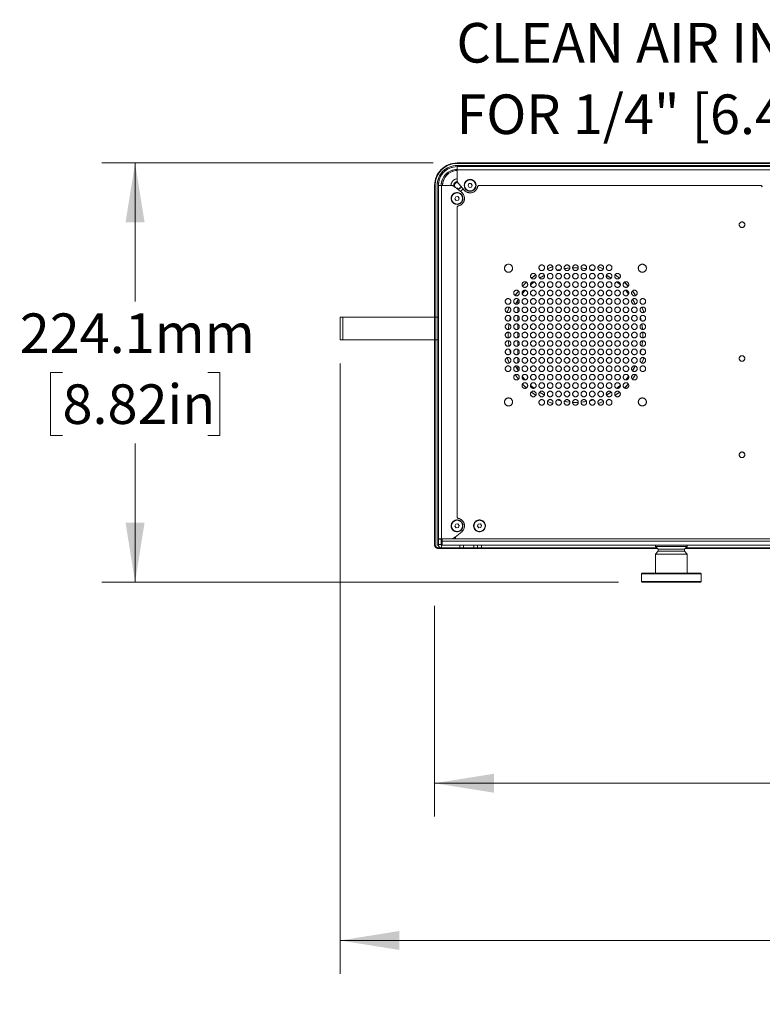
# Model space of a CAD drawing. Units: millimetres. Extents: x 2 to 278, y 1 to 215.
# Drawn here: x 182 to 222, y 93 to 146 of the extents above; entities that cross this region are included whole.
import ezdxf

# ---------------------------------------------------------------- set-up
doc = ezdxf.new("R2010")
doc.units = ezdxf.units.MM
doc.linetypes.add('PHANTOM', pattern=[12.7, 6.35, -1.27, 1.27, -1.27, 1.27, -1.27])
doc.styles.add('SLDTEXTSTYLE0', font='TXT', dxfattribs={"width": 0.75})
doc.dimstyles.new('SLDDIMSTYLE3', dxfattribs={"dimtxt": 2.116667, "dimasz": 3.175, "dimexe": 0, "dimexo": 0.0625, "dimgap": 0.529167, "dimtad": 0, "dimtih": 1, "dimtoh": 1, "dimdec": 1, "dimlfac": 10, "dimrnd": 1e-09, "dimzin": 12, "dimdsep": 46, "dimtxsty": 'SLDTEXTSTYLE0', "dimsah": 1, "dimcen": 0.09, "dimadec": 0, "dimazin": 3, "dimtfac": 1, "dimtdec": 1, "dimtofl": 0, "dimtmove": 0, "dimatfit": 3, "dimfxl": 1, "dimfrac": 2, "dimtolj": 1, "dimtzin": 12, "dimarcsym": 0})
doc.dimstyles.new('SLDDIMSTYLE4', dxfattribs={"dimtxt": 2.116667, "dimasz": 3.175, "dimexe": 0, "dimexo": 0.0625, "dimgap": 0.529167, "dimtad": 0, "dimtih": 1, "dimtoh": 1, "dimdec": 1, "dimlfac": 10, "dimrnd": 1e-09, "dimzin": 4, "dimdsep": 46, "dimtxsty": 'SLDTEXTSTYLE0', "dimsah": 1, "dimcen": 0.09, "dimadec": 0, "dimazin": 1, "dimtfac": 1, "dimtdec": 1, "dimtofl": 0, "dimtmove": 0, "dimatfit": 3, "dimfxl": 1, "dimfrac": 2, "dimtolj": 1, "dimtzin": 12, "dimarcsym": 0})

# ---------------------------------------------------------------- blocks, each defined once
blk = doc.blocks.new('_D_7')
at = {"color": 7, "linetype": 'Continuous', "lineweight": 18}
for p, q in [((258.366, 116.697), (258.366, 103.433)), ((204.266, 114.697), (204.266, 103.433)), ((204.266, 105.211), (223.163, 105.211)), ((226.656, 105.211), (226.012, 105.211)), ((226.012, 105.211), (226.012, 101.847)), ((235.977, 105.211), (236.621, 105.211)), ((236.621, 105.211), (236.621, 101.847)), ((258.366, 105.211), (239.47, 105.211)), ((226.012, 101.847), (226.656, 101.847)), ((236.621, 101.847), (235.977, 101.847))]:
    blk.add_line(p, q, dxfattribs=at)
for points in [[(204.266, 105.211), (207.441, 104.703), (207.441, 105.719)], [(258.366, 105.211), (255.191, 105.719), (255.191, 104.703)]]:
    blk.add_solid(points, dxfattribs=at)
at = {"color": 7, "linetype": 'Continuous', "lineweight": 18, "char_height": 2.1167, "attachment_point": 1, "style": 'SLDTEXTSTYLE0'}
for s, insert in [('541.0mm', (225.153, 108.368)), ('21.30in', (226.656, 104.576))]:
    blk.add_mtext(s, dxfattribs=dict(at, insert=insert))
blk = doc.blocks.new('_D_8')
at = {"color": 7, "linetype": 'Continuous', "lineweight": 18}
for p, q in [((204.196, 138.377), (186.485, 138.377)), ((188.263, 138.377), (188.263, 130.964)), ((184.385, 127.172), (183.741, 127.172)), ((183.741, 127.172), (183.741, 123.809)), ((192.142, 127.172), (192.786, 127.172)), ((192.786, 127.172), (192.786, 123.809)), ((183.741, 123.809), (184.385, 123.809)), ((192.786, 123.809), (192.142, 123.809)), ((188.263, 115.967), (188.263, 123.379)), ((214.089, 115.967), (186.485, 115.967))]:
    blk.add_line(p, q, dxfattribs=at)
for points in [[(188.263, 138.377), (187.755, 135.202), (188.771, 135.202)], [(188.263, 115.967), (188.771, 119.142), (187.755, 119.142)]]:
    blk.add_solid(points, dxfattribs=at)
at = {"color": 7, "linetype": 'Continuous', "lineweight": 18, "char_height": 2.1167, "attachment_point": 1, "style": 'SLDTEXTSTYLE0'}
for s, insert in [('224.1mm', (182.099, 130.329)), ('8.82in', (184.385, 126.537))]:
    blk.add_mtext(s, dxfattribs=dict(at, insert=insert))
blk = doc.blocks.new('SW_NOTE_8')
at = {"color": 0, "linetype": 'Continuous', "lineweight": 0, "char_height": 2.11667, "attachment_point": 1, "style": 'SLDTEXTSTYLE0'}
for s, insert in [('CLEAN AIR INPUT/OUTPUT', (-32.038, 4.425)), ('FOR 1/4" [6.4mm] HOSE', (-32.038, 0.603))]:
    blk.add_mtext(s, dxfattribs=dict(at, insert=insert))
blk = doc.blocks.new('_D_9')
at = {"color": 7, "linetype": 'Continuous', "lineweight": 18}
for p, q in [((199.216, 127.652), (199.216, 95.026)), ((263.416, 127.652), (263.416, 95.026)), ((199.216, 96.804), (223.163, 96.804)), ((226.656, 96.804), (226.012, 96.804)), ((226.012, 96.804), (226.012, 93.441)), ((235.977, 96.804), (236.621, 96.804)), ((236.621, 96.804), (236.621, 93.441)), ((263.416, 96.804), (239.47, 96.804)), ((226.012, 93.441), (226.656, 93.441)), ((236.621, 93.441), (235.977, 93.441))]:
    blk.add_line(p, q, dxfattribs=at)
for points in [[(199.216, 96.804), (202.391, 96.296), (202.391, 97.312)], [(263.416, 96.804), (260.241, 97.312), (260.241, 96.296)]]:
    blk.add_solid(points, dxfattribs=at)
at = {"color": 7, "linetype": 'Continuous', "lineweight": 18, "char_height": 2.1167, "attachment_point": 1, "style": 'SLDTEXTSTYLE0'}
for s, insert in [('642.0mm', (225.153, 99.962)), ('25.28in', (226.656, 96.169))]:
    blk.add_mtext(s, dxfattribs=dict(at, insert=insert))

msp = doc.modelspace()

# ---------------------------------------------------------------- linework, layer by layer
at = {"color": 7, "linetype": 'Continuous', "lineweight": 18}
for p, q in [((205.466, 138.377), (257.166, 138.377)), ((205.466, 138.377), (205.466, 138.347)), ((257.166, 138.347), (205.466, 138.347)), ((205.466, 138.242), (257.166, 138.242)), ((205.466, 138.007), (205.466, 138.177)), ((205.466, 138.177), (257.166, 138.177)), ((205.466, 138.007), (257.166, 138.007)), ((205.466, 137.477), (205.466, 138.007)), ((204.266, 137.177), (204.296, 137.177)), ((204.266, 117.967), (204.266, 137.177)), ((204.296, 137.177), (204.296, 117.967)), ((204.401, 117.947), (204.401, 137.177)), ((204.466, 118.272), (204.466, 137.177)), ((204.466, 137.177), (204.636, 137.177)), ((204.636, 137.177), (204.636, 118.272)), ((204.636, 137.177), (205.116, 137.177)), ((205.364, 137.074), (205.718, 136.788)), ((205.488, 136.974), (205.545, 136.981)), ((205.509, 137.018), (205.514, 137.013)), ((205.514, 137.013), (205.545, 136.981)), ((205.551, 136.976), (205.545, 136.981)), ((205.867, 136.911), (205.554, 137.265)), ((205.6, 136.998), (205.6, 137.047)), ((205.654, 137.047), (205.6, 137.047)), ((206.052, 137.162), (206.096, 137.268)), ((206.122, 137.07), (206.052, 137.162)), ((206.096, 137.268), (206.211, 137.283)), ((206.237, 137.085), (206.122, 137.07)), ((206.211, 137.283), (206.281, 137.192)), ((206.281, 137.192), (206.237, 137.085)), ((221.677, 137.177), (206.656, 137.177)), ((205.352, 136.462), (205.396, 136.568)), ((205.422, 136.37), (205.352, 136.462)), ((205.396, 136.568), (205.511, 136.583)), ((205.537, 136.385), (205.422, 136.37)), ((205.511, 136.583), (205.581, 136.492)), ((205.581, 136.492), (205.537, 136.385)), ((205.466, 135.987), (205.466, 119.462)), ((210.913, 132.92), (210.803, 132.893)), ((211.642, 132.769), (211.941, 132.769)), ((212.78, 132.893), (212.67, 132.92)), ((208.716, 131.044), (208.716, 130.842)), ((208.716, 130.652), (208.716, 130.392)), ((208.071, 130.161), (208.043, 130.05)), ((208.716, 130.202), (208.716, 129.942)), ((215.54, 130.05), (215.512, 130.161)), ((208.716, 129.752), (208.716, 129.492)), ((208.191, 129.172), (208.195, 129.322)), ((208.195, 129.022), (208.191, 129.172)), ((208.716, 129.302), (208.716, 129.042)), ((208.716, 128.852), (208.716, 128.592)), ((208.043, 128.293), (208.071, 128.183)), ((208.716, 128.402), (208.716, 128.142)), ((208.716, 127.952), (208.716, 127.692)), ((215.512, 128.183), (215.54, 128.293)), ((208.716, 127.502), (208.716, 127.3)), ((210.803, 125.451), (210.913, 125.423)), ((211.941, 125.575), (211.642, 125.575)), ((212.67, 125.423), (212.78, 125.451)), ((205.352, 118.957), (205.396, 119.063)), ((205.396, 119.063), (205.511, 119.078)), ((205.511, 119.078), (205.581, 118.987)), ((205.581, 118.987), (205.537, 118.88)), ((206.552, 118.957), (206.596, 119.063)), ((206.596, 119.063), (206.711, 119.078)), ((206.711, 119.078), (206.781, 118.987)), ((206.781, 118.987), (206.737, 118.88)), ((205.422, 118.865), (205.352, 118.957)), ((205.718, 118.661), (205.364, 118.374)), ((205.537, 118.88), (205.422, 118.865)), ((206.622, 118.865), (206.552, 118.957)), ((206.737, 118.88), (206.622, 118.865)), ((204.296, 117.967), (204.266, 117.967)), ((204.468, 117.947), (204.401, 117.947)), ((204.636, 118.272), (204.466, 118.272)), ((204.466, 118.267), (204.466, 118.272)), ((204.466, 118.267), (204.616, 118.267)), ((204.466, 117.967), (204.466, 118.267)), ((204.616, 117.967), (204.466, 117.967)), ((204.466, 117.947), (204.466, 117.967)), ((204.616, 118.267), (204.616, 118.272)), ((204.616, 118.267), (204.616, 117.967)), ((204.616, 118.177), (204.666, 118.177)), ((205.116, 118.272), (204.636, 118.272)), ((204.636, 117.947), (204.636, 117.797)), ((204.666, 117.947), (204.636, 117.947)), ((204.666, 118.272), (204.666, 118.147)), ((257.966, 118.147), (204.666, 118.147)), ((204.666, 117.947), (204.666, 118.147)), ((205.015, 117.947), (204.666, 117.947)), ((205.866, 117.947), (205.015, 117.947)), ((205.116, 118.272), (205.391, 118.272)), ((205.391, 118.272), (205.391, 118.396)), ((205.391, 118.272), (257.241, 118.272)), ((205.616, 117.797), (205.616, 117.947)), ((205.816, 117.947), (205.816, 117.797)), ((256.766, 117.947), (205.866, 117.947)), ((206.366, 117.797), (206.366, 117.947)), ((206.566, 117.797), (206.566, 117.947)), ((206.766, 117.947), (206.766, 117.797)), ((216.066, 117.947), (216.066, 117.867)), ((217.766, 117.867), (217.766, 117.947)), ((204.466, 117.797), (204.636, 117.797)), ((204.466, 117.797), (204.466, 117.767)), ((206.366, 117.767), (204.466, 117.767)), ((205.616, 117.797), (204.636, 117.797)), ((205.816, 117.797), (205.616, 117.797)), ((205.816, 117.797), (206.366, 117.797)), ((206.366, 117.797), (206.566, 117.797)), ((206.366, 117.797), (206.366, 117.767)), ((206.596, 117.767), (206.366, 117.767)), ((206.566, 117.797), (206.766, 117.797)), ((206.566, 117.797), (206.596, 117.767)), ((206.766, 117.767), (206.596, 117.767)), ((206.766, 117.797), (216.136, 117.797)), ((206.766, 117.797), (206.766, 117.767)), ((216.166, 117.767), (206.766, 117.767)), ((216.066, 117.867), (216.216, 117.717)), ((216.066, 117.867), (216.352, 117.867)), ((216.216, 117.617), (216.066, 117.467)), ((216.066, 117.467), (216.066, 116.437)), ((217.506, 117.467), (216.066, 117.467)), ((216.216, 117.717), (216.216, 117.617)), ((216.452, 117.717), (216.216, 117.717)), ((216.216, 117.617), (217.402, 117.617)), ((216.452, 117.617), (216.216, 117.617)), ((216.352, 117.867), (217.766, 117.867)), ((217.616, 117.717), (216.452, 117.717)), ((217.616, 117.617), (216.452, 117.617)), ((217.402, 117.617), (217.616, 117.617)), ((217.766, 117.467), (217.506, 117.467)), ((217.616, 117.717), (217.766, 117.867)), ((217.616, 117.617), (217.616, 117.717)), ((217.766, 117.467), (217.616, 117.617)), ((246.166, 117.767), (217.666, 117.767)), ((217.696, 117.797), (246.136, 117.797)), ((217.766, 116.437), (217.766, 117.467)), ((215.359, 116.437), (215.329, 116.407)), ((215.329, 116.407), (215.329, 115.997)), ((215.336, 116.407), (215.329, 116.407)), ((218.504, 116.407), (215.336, 116.407)), ((215.359, 116.437), (218.474, 116.437)), ((218.504, 116.407), (218.474, 116.437)), ((218.504, 115.997), (218.504, 116.407)), ((215.329, 115.997), (215.359, 115.967)), ((215.329, 115.997), (218.504, 115.997)), ((215.365, 115.967), (215.359, 115.967)), ((218.474, 115.967), (215.365, 115.967)), ((218.474, 115.967), (218.504, 115.997))]:
    msp.add_line(p, q, dxfattribs=at)
at = {"color": 7, "linetype": 'PHANTOM', "lineweight": 18}
for p, q in [((205.466, 138.377), (257.166, 138.377)), ((205.466, 138.377), (205.466, 138.347)), ((257.166, 138.347), (205.466, 138.347)), ((205.466, 138.242), (257.166, 138.242)), ((205.466, 138.007), (205.466, 138.177)), ((205.466, 138.177), (257.166, 138.177)), ((205.466, 138.007), (257.166, 138.007)), ((205.466, 137.477), (205.466, 138.007)), ((204.266, 137.177), (204.296, 137.177)), ((204.266, 130.122), (204.266, 137.177)), ((204.296, 137.177), (204.296, 130.122)), ((204.401, 130.122), (204.401, 137.177)), ((204.466, 118.272), (204.466, 137.177)), ((204.466, 137.177), (204.636, 137.177)), ((204.636, 137.177), (204.636, 118.272)), ((204.636, 137.177), (205.116, 137.177)), ((205.364, 137.074), (205.718, 136.788)), ((205.488, 136.974), (205.545, 136.981)), ((205.509, 137.018), (205.514, 137.013)), ((205.514, 137.013), (205.545, 136.981)), ((205.551, 136.976), (205.545, 136.981)), ((205.867, 136.911), (205.554, 137.265)), ((205.6, 136.998), (205.6, 137.047)), ((205.654, 137.047), (205.6, 137.047)), ((206.052, 137.162), (206.096, 137.268)), ((206.122, 137.07), (206.052, 137.162)), ((206.096, 137.268), (206.211, 137.283)), ((206.237, 137.085), (206.122, 137.07)), ((206.211, 137.283), (206.281, 137.192)), ((206.281, 137.192), (206.237, 137.085)), ((221.677, 137.177), (206.656, 137.177)), ((205.352, 136.462), (205.396, 136.568)), ((205.422, 136.37), (205.352, 136.462)), ((205.396, 136.568), (205.511, 136.583)), ((205.537, 136.385), (205.422, 136.37)), ((205.511, 136.583), (205.581, 136.492)), ((205.581, 136.492), (205.537, 136.385)), ((205.466, 135.987), (205.466, 119.462)), ((212.568, 132.687), (212.761, 132.639)), ((212.78, 132.893), (212.67, 132.92)), ((214.148, 132.216), (213.907, 132.388)), ((208.596, 130.829), (208.741, 131.084)), ((208.948, 131.379), (209.107, 131.571)), ((208.242, 130.663), (208.137, 130.382)), ((208.716, 131.044), (208.716, 130.842)), ((208.716, 130.652), (208.716, 130.392)), ((199.216, 128.922), (199.216, 130.122)), ((199.366, 130.122), (199.216, 130.122)), ((199.366, 128.922), (199.366, 130.122)), ((204.466, 130.122), (199.366, 130.122)), ((208.071, 130.161), (208.043, 130.05)), ((208.276, 129.948), (208.324, 130.141)), ((208.716, 130.202), (208.716, 129.942)), ((215.54, 130.05), (215.512, 130.161)), ((208.716, 129.752), (208.716, 129.492)), ((208.191, 129.172), (208.195, 129.322)), ((208.195, 129.022), (208.191, 129.172)), ((208.716, 129.302), (208.716, 129.042)), ((215.388, 129.322), (215.388, 129.022)), ((199.366, 128.922), (199.216, 128.922)), ((204.466, 128.922), (199.366, 128.922)), ((204.266, 117.967), (204.266, 128.922)), ((204.296, 128.922), (204.296, 117.967)), ((204.401, 117.947), (204.401, 128.922)), ((208.716, 128.852), (208.716, 128.592)), ((208.043, 128.293), (208.071, 128.183)), ((208.137, 127.961), (208.242, 127.68)), ((208.324, 128.202), (208.276, 128.396)), ((208.716, 128.402), (208.716, 128.142)), ((208.716, 127.952), (208.716, 127.692)), ((215.512, 128.183), (215.54, 128.293)), ((208.741, 127.26), (208.596, 127.515)), ((208.716, 127.502), (208.716, 127.3)), ((209.107, 126.773), (208.948, 126.964)), ((213.907, 125.955), (214.148, 126.127)), ((212.761, 125.705), (212.568, 125.656)), ((212.67, 125.423), (212.78, 125.451)), ((205.352, 118.957), (205.396, 119.063)), ((205.396, 119.063), (205.511, 119.078)), ((205.511, 119.078), (205.581, 118.987)), ((205.581, 118.987), (205.537, 118.88)), ((206.552, 118.957), (206.596, 119.063)), ((206.596, 119.063), (206.711, 119.078)), ((206.711, 119.078), (206.781, 118.987)), ((206.781, 118.987), (206.737, 118.88)), ((205.422, 118.865), (205.352, 118.957)), ((205.718, 118.661), (205.364, 118.374)), ((205.537, 118.88), (205.422, 118.865)), ((206.622, 118.865), (206.552, 118.957)), ((206.737, 118.88), (206.622, 118.865)), ((204.296, 117.967), (204.266, 117.967)), ((204.468, 117.947), (204.401, 117.947)), ((204.636, 118.272), (204.466, 118.272)), ((204.466, 118.267), (204.466, 118.272)), ((204.466, 118.267), (204.616, 118.267)), ((204.466, 117.967), (204.466, 118.267)), ((204.616, 117.967), (204.466, 117.967)), ((204.466, 117.947), (204.466, 117.967)), ((204.616, 118.267), (204.616, 118.272)), ((204.616, 118.267), (204.616, 117.967)), ((204.616, 118.177), (204.666, 118.177)), ((205.116, 118.272), (204.636, 118.272)), ((204.636, 117.947), (204.636, 117.797)), ((204.666, 117.947), (204.636, 117.947)), ((204.666, 118.272), (204.666, 118.147)), ((257.966, 118.147), (204.666, 118.147)), ((204.666, 117.947), (204.666, 118.147)), ((205.015, 117.947), (204.666, 117.947)), ((205.866, 117.947), (205.015, 117.947)), ((205.116, 118.272), (205.391, 118.272)), ((205.391, 118.272), (205.391, 118.396)), ((205.391, 118.272), (257.241, 118.272)), ((205.616, 117.797), (205.616, 117.947)), ((205.816, 117.947), (205.816, 117.797)), ((256.766, 117.947), (205.866, 117.947)), ((206.366, 117.797), (206.366, 117.947)), ((206.566, 117.797), (206.566, 117.947)), ((206.766, 117.947), (206.766, 117.797)), ((216.066, 117.947), (216.066, 117.867)), ((217.766, 117.867), (217.766, 117.947)), ((204.466, 117.797), (204.636, 117.797)), ((204.466, 117.797), (204.466, 117.767)), ((206.366, 117.767), (204.466, 117.767)), ((205.616, 117.797), (204.636, 117.797)), ((205.816, 117.797), (205.616, 117.797)), ((205.816, 117.797), (206.366, 117.797)), ((206.366, 117.797), (206.566, 117.797)), ((206.366, 117.797), (206.366, 117.767)), ((206.596, 117.767), (206.366, 117.767)), ((206.566, 117.797), (206.766, 117.797)), ((206.566, 117.797), (206.596, 117.767)), ((206.766, 117.767), (206.596, 117.767)), ((206.766, 117.797), (216.136, 117.797)), ((206.766, 117.797), (206.766, 117.767)), ((216.166, 117.767), (206.766, 117.767)), ((216.066, 117.867), (216.216, 117.717)), ((216.066, 117.867), (216.352, 117.867)), ((216.216, 117.617), (216.066, 117.467)), ((216.066, 117.467), (216.066, 116.437)), ((217.506, 117.467), (216.066, 117.467)), ((216.216, 117.717), (216.216, 117.617)), ((216.452, 117.717), (216.216, 117.717)), ((216.216, 117.617), (217.402, 117.617)), ((216.452, 117.617), (216.216, 117.617)), ((216.352, 117.867), (217.766, 117.867)), ((217.616, 117.717), (216.452, 117.717)), ((217.616, 117.617), (216.452, 117.617)), ((217.402, 117.617), (217.616, 117.617)), ((217.766, 117.467), (217.506, 117.467)), ((217.616, 117.717), (217.766, 117.867)), ((217.616, 117.617), (217.616, 117.717)), ((217.766, 117.467), (217.616, 117.617)), ((246.166, 117.767), (217.666, 117.767)), ((217.696, 117.797), (246.136, 117.797)), ((217.766, 116.437), (217.766, 117.467)), ((215.359, 116.437), (215.329, 116.407)), ((215.329, 116.407), (215.329, 115.997)), ((215.336, 116.407), (215.329, 116.407)), ((218.504, 116.407), (215.336, 116.407)), ((215.359, 116.437), (218.474, 116.437)), ((218.504, 116.407), (218.474, 116.437)), ((218.504, 115.997), (218.504, 116.407)), ((215.329, 115.997), (215.359, 115.967)), ((215.329, 115.997), (218.504, 115.997)), ((215.365, 115.967), (215.359, 115.967)), ((218.474, 115.967), (215.365, 115.967)), ((218.474, 115.967), (218.504, 115.997))]:
    msp.add_line(p, q, dxfattribs=at)
at = {"color": 7, "linetype": 'Continuous', "lineweight": 18, "flags": 128}
for points in [[(205.396, 137.048), (205.444, 137.024), (205.509, 137.018)], [(205.423, 137.027), (205.446, 137.018), (205.514, 137.013)], [(210.581, 132.826), (210.475, 132.79), (210.3, 132.721)], [(210.822, 132.639), (210.99, 132.681), (211.015, 132.687)], [(211.2, 132.723), (211.308, 132.739), (211.491, 132.759)], [(212.092, 132.759), (212.275, 132.739), (212.383, 132.723)], [(212.568, 132.687), (212.593, 132.681), (212.761, 132.639)], [(213.283, 132.721), (213.108, 132.79), (213.002, 132.826)], [(209.676, 132.388), (209.583, 132.325), (209.435, 132.216)], [(209.879, 132.222), (210.086, 132.342), (210.134, 132.368)], [(213.449, 132.368), (213.497, 132.342), (213.704, 132.222)], [(214.148, 132.216), (214, 132.325), (213.907, 132.388)], [(209.175, 131.996), (209.069, 131.894), (208.967, 131.788)], [(209.392, 131.856), (209.547, 131.986), (209.584, 132.016)], [(213.999, 132.016), (214.036, 131.986), (214.191, 131.856)], [(214.616, 131.788), (214.514, 131.894), (214.408, 131.996)], [(208.747, 131.528), (208.638, 131.38), (208.575, 131.287)], [(208.596, 130.829), (208.701, 131.018), (208.741, 131.084)], [(208.948, 131.379), (209.08, 131.54), (209.107, 131.571)], [(214.476, 131.571), (214.503, 131.54), (214.635, 131.379)], [(215.008, 131.287), (214.945, 131.38), (214.836, 131.528)], [(214.842, 131.084), (214.882, 131.018), (214.987, 130.829)], [(208.242, 130.663), (208.174, 130.488), (208.137, 130.382)], [(215.446, 130.382), (215.409, 130.488), (215.341, 130.663)], [(208.276, 129.948), (208.321, 130.129), (208.324, 130.141)], [(215.259, 130.141), (215.262, 130.129), (215.307, 129.948)], [(208.204, 129.472), (208.206, 129.494), (208.24, 129.763)], [(215.343, 129.763), (215.377, 129.494), (215.379, 129.472)], [(215.388, 129.322), (215.391, 129.172), (215.388, 129.022)], [(208.24, 128.58), (208.206, 128.849), (208.204, 128.871)], [(215.379, 128.871), (215.377, 128.849), (215.343, 128.58)], [(208.137, 127.961), (208.174, 127.855), (208.242, 127.68)], [(208.324, 128.202), (208.321, 128.214), (208.276, 128.396)], [(215.307, 128.396), (215.262, 128.214), (215.259, 128.202)], [(215.341, 127.68), (215.409, 127.855), (215.446, 127.961)], [(208.741, 127.26), (208.701, 127.325), (208.596, 127.515)], [(214.987, 127.515), (214.882, 127.325), (214.842, 127.26)], [(208.575, 127.056), (208.638, 126.963), (208.747, 126.815)], [(209.107, 126.773), (209.08, 126.803), (208.948, 126.964)], [(214.635, 126.964), (214.503, 126.803), (214.476, 126.773)], [(214.836, 126.815), (214.945, 126.963), (215.008, 127.056)], [(208.967, 126.555), (209.069, 126.449), (209.175, 126.347)], [(209.584, 126.328), (209.547, 126.357), (209.392, 126.488)], [(214.191, 126.488), (214.036, 126.357), (213.999, 126.328)], [(214.408, 126.347), (214.514, 126.449), (214.616, 126.555)], [(209.435, 126.127), (209.583, 126.018), (209.676, 125.955)], [(210.134, 125.976), (210.086, 126.002), (209.879, 126.121)], [(213.704, 126.121), (213.497, 126.002), (213.449, 125.976)], [(213.907, 125.955), (214, 126.018), (214.148, 126.127)], [(210.3, 125.622), (210.475, 125.554), (210.581, 125.517)], [(211.015, 125.656), (210.99, 125.662), (210.822, 125.705)], [(211.491, 125.584), (211.308, 125.604), (211.2, 125.621)], [(212.383, 125.621), (212.275, 125.604), (212.092, 125.584)], [(212.761, 125.705), (212.593, 125.662), (212.568, 125.656)], [(213.002, 125.517), (213.108, 125.554), (213.283, 125.622)]]:
    msp.add_lwpolyline(points, dxfattribs=at)
at = {"color": 7, "linetype": 'PHANTOM', "lineweight": 18, "flags": 128}
for points in [[(205.396, 137.048), (205.444, 137.024), (205.509, 137.018)], [(205.423, 137.027), (205.446, 137.018), (205.514, 137.013)], [(210.581, 132.826), (210.502, 132.799), (210.3, 132.721)], [(210.913, 132.92), (210.837, 132.902), (210.803, 132.893)], [(210.822, 132.639), (210.873, 132.653), (211.015, 132.687)], [(211.2, 132.723), (211.203, 132.723), (211.491, 132.759)], [(211.642, 132.769), (211.876, 132.771), (211.941, 132.769)], [(212.092, 132.759), (212.213, 132.747), (212.383, 132.723)], [(213.283, 132.721), (213.245, 132.737), (213.002, 132.826)], [(209.676, 132.388), (209.571, 132.317), (209.435, 132.216)], [(209.879, 132.222), (209.943, 132.261), (210.134, 132.368)], [(213.449, 132.368), (213.493, 132.344), (213.704, 132.222)], [(209.175, 131.996), (209.038, 131.863), (208.967, 131.788)], [(209.392, 131.856), (209.399, 131.862), (209.584, 132.016)], [(213.999, 132.016), (214.055, 131.971), (214.191, 131.856)], [(214.616, 131.788), (214.419, 131.985), (214.408, 131.996)], [(208.747, 131.528), (208.596, 131.32), (208.575, 131.287)], [(214.476, 131.571), (214.537, 131.5), (214.635, 131.379)], [(215.008, 131.287), (214.885, 131.463), (214.836, 131.528)], [(214.842, 131.084), (214.923, 130.947), (214.987, 130.829)], [(215.446, 130.382), (215.389, 130.543), (215.341, 130.663)], [(215.259, 130.141), (215.293, 130.008), (215.307, 129.948)], [(208.204, 129.472), (208.207, 129.509), (208.24, 129.763)], [(215.343, 129.763), (215.356, 129.676), (215.379, 129.472)], [(208.24, 128.58), (208.207, 128.835), (208.204, 128.871)], [(215.379, 128.871), (215.356, 128.667), (215.343, 128.58)], [(215.307, 128.396), (215.293, 128.335), (215.259, 128.202)], [(215.341, 127.68), (215.389, 127.8), (215.446, 127.961)], [(214.987, 127.515), (214.923, 127.396), (214.842, 127.26)], [(208.575, 127.056), (208.596, 127.024), (208.747, 126.815)], [(214.635, 126.964), (214.537, 126.843), (214.476, 126.773)], [(214.836, 126.815), (214.885, 126.88), (215.008, 127.056)], [(208.967, 126.555), (209.038, 126.48), (209.175, 126.347)], [(209.584, 126.328), (209.399, 126.481), (209.392, 126.488)], [(214.191, 126.488), (214.055, 126.372), (213.999, 126.328)], [(214.408, 126.347), (214.419, 126.358), (214.616, 126.555)], [(209.435, 126.127), (209.571, 126.026), (209.676, 125.955)], [(210.134, 125.976), (209.943, 126.083), (209.879, 126.121)], [(213.704, 126.121), (213.493, 125.999), (213.449, 125.976)], [(210.3, 125.622), (210.502, 125.544), (210.581, 125.517)], [(210.803, 125.451), (210.837, 125.442), (210.913, 125.423)], [(211.015, 125.656), (210.873, 125.691), (210.822, 125.705)], [(211.491, 125.584), (211.203, 125.62), (211.2, 125.621)], [(211.941, 125.575), (211.876, 125.573), (211.642, 125.575)], [(212.383, 125.621), (212.213, 125.596), (212.092, 125.584)], [(213.002, 125.517), (213.245, 125.606), (213.283, 125.622)]]:
    msp.add_lwpolyline(points, dxfattribs=at)
at = {"color": 7, "linetype": 'Continuous', "lineweight": 18}
for centre, radius in [((206.166, 137.177), 0.315), ((206.166, 137.177), 0.3), ((205.466, 136.477), 0.315), ((205.466, 136.477), 0.3), ((220.691, 135.073), 0.15), ((208.216, 132.747), 0.215), ((209.991, 132.772), 0.15), ((210.441, 132.772), 0.15), ((210.891, 132.772), 0.15), ((211.341, 132.772), 0.15), ((211.791, 132.772), 0.15), ((212.241, 132.772), 0.15), ((212.691, 132.772), 0.15), ((213.141, 132.772), 0.15), ((213.591, 132.772), 0.15), ((215.366, 132.747), 0.215), ((209.541, 132.322), 0.15), ((209.991, 132.322), 0.15), ((210.441, 132.322), 0.15), ((210.891, 132.322), 0.15), ((211.341, 132.322), 0.15), ((211.791, 132.322), 0.15), ((212.241, 132.322), 0.15), ((212.691, 132.322), 0.15), ((213.141, 132.322), 0.15), ((213.591, 132.322), 0.15), ((214.041, 132.322), 0.15), ((209.091, 131.872), 0.15), ((209.541, 131.872), 0.15), ((209.991, 131.872), 0.15), ((210.441, 131.872), 0.15), ((210.891, 131.872), 0.15), ((211.341, 131.872), 0.15), ((211.791, 131.872), 0.15), ((212.241, 131.872), 0.15), ((212.691, 131.872), 0.15), ((213.141, 131.872), 0.15), ((213.591, 131.872), 0.15), ((214.041, 131.872), 0.15), ((214.491, 131.872), 0.15), ((208.191, 130.972), 0.15), ((208.641, 131.422), 0.15), ((208.641, 130.972), 0.15), ((209.091, 131.422), 0.15), ((209.091, 130.972), 0.15), ((209.541, 131.422), 0.15), ((209.541, 130.972), 0.15), ((209.991, 131.422), 0.15), ((209.991, 130.972), 0.15), ((210.441, 131.422), 0.15), ((210.441, 130.972), 0.15), ((210.891, 131.422), 0.15), ((210.891, 130.972), 0.15), ((211.341, 131.422), 0.15), ((211.341, 130.972), 0.15), ((211.791, 131.422), 0.15), ((211.791, 130.972), 0.15), ((212.241, 131.422), 0.15), ((212.241, 130.972), 0.15), ((212.691, 131.422), 0.15), ((212.691, 130.972), 0.15), ((213.141, 131.422), 0.15), ((213.141, 130.972), 0.15), ((213.591, 131.422), 0.15), ((213.591, 130.972), 0.15), ((214.041, 131.422), 0.15), ((214.041, 130.972), 0.15), ((214.491, 131.422), 0.15), ((214.491, 130.972), 0.15), ((214.941, 131.422), 0.15), ((214.941, 130.972), 0.15), ((215.391, 130.972), 0.15), ((208.191, 130.522), 0.15), ((208.641, 130.522), 0.15), ((209.091, 130.522), 0.15), ((209.541, 130.522), 0.15), ((209.991, 130.522), 0.15), ((210.441, 130.522), 0.15), ((210.891, 130.522), 0.15), ((211.341, 130.522), 0.15), ((211.791, 130.522), 0.15), ((212.241, 130.522), 0.15), ((212.691, 130.522), 0.15), ((213.141, 130.522), 0.15), ((213.591, 130.522), 0.15), ((214.041, 130.522), 0.15), ((214.491, 130.522), 0.15), ((214.941, 130.522), 0.15), ((215.391, 130.522), 0.15), ((208.191, 130.072), 0.15), ((208.641, 130.072), 0.15), ((209.091, 130.072), 0.15), ((209.541, 130.072), 0.15), ((209.991, 130.072), 0.15), ((210.441, 130.072), 0.15), ((210.891, 130.072), 0.15), ((211.341, 130.072), 0.15), ((211.791, 130.072), 0.15), ((212.241, 130.072), 0.15), ((212.691, 130.072), 0.15), ((213.141, 130.072), 0.15), ((213.591, 130.072), 0.15), ((214.041, 130.072), 0.15), ((214.491, 130.072), 0.15), ((214.941, 130.072), 0.15), ((215.391, 130.072), 0.15), ((208.191, 129.622), 0.15), ((208.641, 129.622), 0.15), ((209.091, 129.622), 0.15), ((209.541, 129.622), 0.15), ((209.991, 129.622), 0.15), ((210.441, 129.622), 0.15), ((210.891, 129.622), 0.15), ((211.341, 129.622), 0.15), ((211.791, 129.622), 0.15), ((212.241, 129.622), 0.15), ((212.691, 129.622), 0.15), ((213.141, 129.622), 0.15), ((213.591, 129.622), 0.15), ((214.041, 129.622), 0.15), ((214.491, 129.622), 0.15), ((214.941, 129.622), 0.15), ((215.391, 129.622), 0.15), ((208.191, 129.172), 0.15), ((208.641, 129.172), 0.15), ((209.091, 129.172), 0.15), ((209.541, 129.172), 0.15), ((209.991, 129.172), 0.15), ((210.441, 129.172), 0.15), ((210.891, 129.172), 0.15), ((211.341, 129.172), 0.15), ((211.791, 129.172), 0.15), ((212.241, 129.172), 0.15), ((212.691, 129.172), 0.15), ((213.141, 129.172), 0.15), ((213.591, 129.172), 0.15), ((214.041, 129.172), 0.15), ((214.491, 129.172), 0.15), ((214.941, 129.172), 0.15), ((215.391, 129.172), 0.15), ((208.191, 128.722), 0.15), ((208.641, 128.722), 0.15), ((209.091, 128.722), 0.15), ((209.541, 128.722), 0.15), ((209.991, 128.722), 0.15), ((210.441, 128.722), 0.15), ((210.891, 128.722), 0.15), ((211.341, 128.722), 0.15), ((211.791, 128.722), 0.15), ((212.241, 128.722), 0.15), ((212.691, 128.722), 0.15), ((213.141, 128.722), 0.15), ((213.591, 128.722), 0.15), ((214.041, 128.722), 0.15), ((214.491, 128.722), 0.15), ((214.941, 128.722), 0.15), ((215.391, 128.722), 0.15), ((208.191, 128.272), 0.15), ((208.191, 127.822), 0.15), ((208.641, 128.272), 0.15), ((208.641, 127.822), 0.15), ((209.091, 128.272), 0.15), ((209.091, 127.822), 0.15), ((209.541, 128.272), 0.15), ((209.541, 127.822), 0.15), ((209.991, 128.272), 0.15), ((209.991, 127.822), 0.15), ((210.441, 128.272), 0.15), ((210.441, 127.822), 0.15), ((210.891, 128.272), 0.15), ((210.891, 127.822), 0.15), ((211.341, 128.272), 0.15), ((211.341, 127.822), 0.15), ((211.791, 128.272), 0.15), ((211.791, 127.822), 0.15), ((212.241, 128.272), 0.15), ((212.241, 127.822), 0.15), ((212.691, 128.272), 0.15), ((212.691, 127.822), 0.15), ((213.141, 128.272), 0.15), ((213.141, 127.822), 0.15), ((213.591, 128.272), 0.15), ((213.591, 127.822), 0.15), ((214.041, 128.272), 0.15), ((214.041, 127.822), 0.15), ((214.491, 128.272), 0.15), ((214.491, 127.822), 0.15), ((214.941, 128.272), 0.15), ((214.941, 127.822), 0.15), ((215.391, 128.272), 0.15), ((215.391, 127.822), 0.15), ((220.691, 127.919), 0.15), ((208.191, 127.372), 0.15), ((208.641, 127.372), 0.15), ((209.091, 127.372), 0.15), ((209.541, 127.372), 0.15), ((209.991, 127.372), 0.15), ((210.441, 127.372), 0.15), ((210.891, 127.372), 0.15), ((211.341, 127.372), 0.15), ((211.791, 127.372), 0.15), ((212.241, 127.372), 0.15), ((212.691, 127.372), 0.15), ((213.141, 127.372), 0.15), ((213.591, 127.372), 0.15), ((214.041, 127.372), 0.15), ((214.491, 127.372), 0.15), ((214.941, 127.372), 0.15), ((215.391, 127.372), 0.15), ((208.641, 126.922), 0.15), ((209.091, 126.922), 0.15), ((209.541, 126.922), 0.15), ((209.991, 126.922), 0.15), ((210.441, 126.922), 0.15), ((210.891, 126.922), 0.15), ((211.341, 126.922), 0.15), ((211.791, 126.922), 0.15), ((212.241, 126.922), 0.15), ((212.691, 126.922), 0.15), ((213.141, 126.922), 0.15), ((213.591, 126.922), 0.15), ((214.041, 126.922), 0.15), ((214.491, 126.922), 0.15), ((214.941, 126.922), 0.15), ((209.091, 126.472), 0.15), ((209.541, 126.472), 0.15), ((209.991, 126.472), 0.15), ((210.441, 126.472), 0.15), ((210.891, 126.472), 0.15), ((211.341, 126.472), 0.15), ((211.791, 126.472), 0.15), ((212.241, 126.472), 0.15), ((212.691, 126.472), 0.15), ((213.141, 126.472), 0.15), ((213.591, 126.472), 0.15), ((214.041, 126.472), 0.15), ((214.491, 126.472), 0.15), ((209.541, 126.022), 0.15), ((209.991, 126.022), 0.15), ((210.441, 126.022), 0.15), ((210.891, 126.022), 0.15), ((211.341, 126.022), 0.15), ((211.791, 126.022), 0.15), ((212.241, 126.022), 0.15), ((212.691, 126.022), 0.15), ((213.141, 126.022), 0.15), ((213.591, 126.022), 0.15), ((214.041, 126.022), 0.15), ((208.216, 125.597), 0.215), ((209.991, 125.572), 0.15), ((210.441, 125.572), 0.15), ((210.891, 125.572), 0.15), ((211.341, 125.572), 0.15), ((211.791, 125.572), 0.15), ((212.241, 125.572), 0.15), ((212.691, 125.572), 0.15), ((213.141, 125.572), 0.15), ((213.591, 125.572), 0.15), ((215.366, 125.597), 0.215), ((220.691, 122.772), 0.15), ((205.466, 118.972), 0.315), ((205.466, 118.972), 0.3), ((206.666, 118.972), 0.315), ((206.666, 118.972), 0.3)]:
    msp.add_circle(centre, radius, dxfattribs=at)
at = {"color": 7, "linetype": 'PHANTOM', "lineweight": 18}
for centre, radius in [((206.166, 137.177), 0.315), ((206.166, 137.177), 0.3), ((205.466, 136.477), 0.315), ((205.466, 136.477), 0.3), ((220.691, 135.073), 0.15), ((208.216, 132.747), 0.215), ((209.991, 132.772), 0.15), ((210.441, 132.772), 0.15), ((210.891, 132.772), 0.15), ((211.341, 132.772), 0.15), ((211.791, 132.772), 0.15), ((212.241, 132.772), 0.15), ((212.691, 132.772), 0.15), ((213.141, 132.772), 0.15), ((213.591, 132.772), 0.15), ((215.366, 132.747), 0.215), ((209.541, 132.322), 0.15), ((209.991, 132.322), 0.15), ((210.441, 132.322), 0.15), ((210.891, 132.322), 0.15), ((211.341, 132.322), 0.15), ((211.791, 132.322), 0.15), ((212.241, 132.322), 0.15), ((212.691, 132.322), 0.15), ((213.141, 132.322), 0.15), ((213.591, 132.322), 0.15), ((214.041, 132.322), 0.15), ((209.091, 131.872), 0.15), ((209.541, 131.872), 0.15), ((209.991, 131.872), 0.15), ((210.441, 131.872), 0.15), ((210.891, 131.872), 0.15), ((211.341, 131.872), 0.15), ((211.791, 131.872), 0.15), ((212.241, 131.872), 0.15), ((212.691, 131.872), 0.15), ((213.141, 131.872), 0.15), ((213.591, 131.872), 0.15), ((214.041, 131.872), 0.15), ((214.491, 131.872), 0.15), ((208.191, 130.972), 0.15), ((208.641, 131.422), 0.15), ((208.641, 130.972), 0.15), ((209.091, 131.422), 0.15), ((209.091, 130.972), 0.15), ((209.541, 131.422), 0.15), ((209.541, 130.972), 0.15), ((209.991, 131.422), 0.15), ((209.991, 130.972), 0.15), ((210.441, 131.422), 0.15), ((210.441, 130.972), 0.15), ((210.891, 131.422), 0.15), ((210.891, 130.972), 0.15), ((211.341, 131.422), 0.15), ((211.341, 130.972), 0.15), ((211.791, 131.422), 0.15), ((211.791, 130.972), 0.15), ((212.241, 131.422), 0.15), ((212.241, 130.972), 0.15), ((212.691, 131.422), 0.15), ((212.691, 130.972), 0.15), ((213.141, 131.422), 0.15), ((213.141, 130.972), 0.15), ((213.591, 131.422), 0.15), ((213.591, 130.972), 0.15), ((214.041, 131.422), 0.15), ((214.041, 130.972), 0.15), ((214.491, 131.422), 0.15), ((214.491, 130.972), 0.15), ((214.941, 131.422), 0.15), ((214.941, 130.972), 0.15), ((215.391, 130.972), 0.15), ((208.191, 130.522), 0.15), ((208.641, 130.522), 0.15), ((209.091, 130.522), 0.15), ((209.541, 130.522), 0.15), ((209.991, 130.522), 0.15), ((210.441, 130.522), 0.15), ((210.891, 130.522), 0.15), ((211.341, 130.522), 0.15), ((211.791, 130.522), 0.15), ((212.241, 130.522), 0.15), ((212.691, 130.522), 0.15), ((213.141, 130.522), 0.15), ((213.591, 130.522), 0.15), ((214.041, 130.522), 0.15), ((214.491, 130.522), 0.15), ((214.941, 130.522), 0.15), ((215.391, 130.522), 0.15), ((208.191, 130.072), 0.15), ((208.641, 130.072), 0.15), ((209.091, 130.072), 0.15), ((209.541, 130.072), 0.15), ((209.991, 130.072), 0.15), ((210.441, 130.072), 0.15), ((210.891, 130.072), 0.15), ((211.341, 130.072), 0.15), ((211.791, 130.072), 0.15), ((212.241, 130.072), 0.15), ((212.691, 130.072), 0.15), ((213.141, 130.072), 0.15), ((213.591, 130.072), 0.15), ((214.041, 130.072), 0.15), ((214.491, 130.072), 0.15), ((214.941, 130.072), 0.15), ((215.391, 130.072), 0.15), ((208.191, 129.622), 0.15), ((208.641, 129.622), 0.15), ((209.091, 129.622), 0.15), ((209.541, 129.622), 0.15), ((209.991, 129.622), 0.15), ((210.441, 129.622), 0.15), ((210.891, 129.622), 0.15), ((211.341, 129.622), 0.15), ((211.791, 129.622), 0.15), ((212.241, 129.622), 0.15), ((212.691, 129.622), 0.15), ((213.141, 129.622), 0.15), ((213.591, 129.622), 0.15), ((214.041, 129.622), 0.15), ((214.491, 129.622), 0.15), ((214.941, 129.622), 0.15), ((215.391, 129.622), 0.15), ((208.191, 129.172), 0.15), ((208.641, 129.172), 0.15), ((209.091, 129.172), 0.15), ((209.541, 129.172), 0.15), ((209.991, 129.172), 0.15), ((210.441, 129.172), 0.15), ((210.891, 129.172), 0.15), ((211.341, 129.172), 0.15), ((211.791, 129.172), 0.15), ((212.241, 129.172), 0.15), ((212.691, 129.172), 0.15), ((213.141, 129.172), 0.15), ((213.591, 129.172), 0.15), ((214.041, 129.172), 0.15), ((214.491, 129.172), 0.15), ((214.941, 129.172), 0.15), ((215.391, 129.172), 0.15), ((208.191, 128.722), 0.15), ((208.641, 128.722), 0.15), ((209.091, 128.722), 0.15), ((209.541, 128.722), 0.15), ((209.991, 128.722), 0.15), ((210.441, 128.722), 0.15), ((210.891, 128.722), 0.15), ((211.341, 128.722), 0.15), ((211.791, 128.722), 0.15), ((212.241, 128.722), 0.15), ((212.691, 128.722), 0.15), ((213.141, 128.722), 0.15), ((213.591, 128.722), 0.15), ((214.041, 128.722), 0.15), ((214.491, 128.722), 0.15), ((214.941, 128.722), 0.15), ((215.391, 128.722), 0.15), ((208.191, 128.272), 0.15), ((208.191, 127.822), 0.15), ((208.641, 128.272), 0.15), ((208.641, 127.822), 0.15), ((209.091, 128.272), 0.15), ((209.091, 127.822), 0.15), ((209.541, 128.272), 0.15), ((209.541, 127.822), 0.15), ((209.991, 128.272), 0.15), ((209.991, 127.822), 0.15), ((210.441, 128.272), 0.15), ((210.441, 127.822), 0.15), ((210.891, 128.272), 0.15), ((210.891, 127.822), 0.15), ((211.341, 128.272), 0.15), ((211.341, 127.822), 0.15), ((211.791, 128.272), 0.15), ((211.791, 127.822), 0.15), ((212.241, 128.272), 0.15), ((212.241, 127.822), 0.15), ((212.691, 128.272), 0.15), ((212.691, 127.822), 0.15), ((213.141, 128.272), 0.15), ((213.141, 127.822), 0.15), ((213.591, 128.272), 0.15), ((213.591, 127.822), 0.15), ((214.041, 128.272), 0.15), ((214.041, 127.822), 0.15), ((214.491, 128.272), 0.15), ((214.491, 127.822), 0.15), ((214.941, 128.272), 0.15), ((214.941, 127.822), 0.15), ((215.391, 128.272), 0.15), ((215.391, 127.822), 0.15), ((220.691, 127.919), 0.15), ((208.191, 127.372), 0.15), ((208.641, 127.372), 0.15), ((209.091, 127.372), 0.15), ((209.541, 127.372), 0.15), ((209.991, 127.372), 0.15), ((210.441, 127.372), 0.15), ((210.891, 127.372), 0.15), ((211.341, 127.372), 0.15), ((211.791, 127.372), 0.15), ((212.241, 127.372), 0.15), ((212.691, 127.372), 0.15), ((213.141, 127.372), 0.15), ((213.591, 127.372), 0.15), ((214.041, 127.372), 0.15), ((214.491, 127.372), 0.15), ((214.941, 127.372), 0.15), ((215.391, 127.372), 0.15), ((208.641, 126.922), 0.15), ((209.091, 126.922), 0.15), ((209.541, 126.922), 0.15), ((209.991, 126.922), 0.15), ((210.441, 126.922), 0.15), ((210.891, 126.922), 0.15), ((211.341, 126.922), 0.15), ((211.791, 126.922), 0.15), ((212.241, 126.922), 0.15), ((212.691, 126.922), 0.15), ((213.141, 126.922), 0.15), ((213.591, 126.922), 0.15), ((214.041, 126.922), 0.15), ((214.491, 126.922), 0.15), ((214.941, 126.922), 0.15), ((209.091, 126.472), 0.15), ((209.541, 126.472), 0.15), ((209.991, 126.472), 0.15), ((210.441, 126.472), 0.15), ((210.891, 126.472), 0.15), ((211.341, 126.472), 0.15), ((211.791, 126.472), 0.15), ((212.241, 126.472), 0.15), ((212.691, 126.472), 0.15), ((213.141, 126.472), 0.15), ((213.591, 126.472), 0.15), ((214.041, 126.472), 0.15), ((214.491, 126.472), 0.15), ((209.541, 126.022), 0.15), ((209.991, 126.022), 0.15), ((210.441, 126.022), 0.15), ((210.891, 126.022), 0.15), ((211.341, 126.022), 0.15), ((211.791, 126.022), 0.15), ((212.241, 126.022), 0.15), ((212.691, 126.022), 0.15), ((213.141, 126.022), 0.15), ((213.591, 126.022), 0.15), ((214.041, 126.022), 0.15), ((208.216, 125.597), 0.215), ((209.991, 125.572), 0.15), ((210.441, 125.572), 0.15), ((210.891, 125.572), 0.15), ((211.341, 125.572), 0.15), ((211.791, 125.572), 0.15), ((212.241, 125.572), 0.15), ((212.691, 125.572), 0.15), ((213.141, 125.572), 0.15), ((213.591, 125.572), 0.15), ((215.366, 125.597), 0.215), ((220.691, 122.772), 0.15), ((205.466, 118.972), 0.315), ((205.466, 118.972), 0.3), ((206.666, 118.972), 0.315), ((206.666, 118.972), 0.3)]:
    msp.add_circle(centre, radius, dxfattribs=at)
at = {"color": 7, "linetype": 'Continuous', "lineweight": 18}
for centre, radius, start, end in [((205.466, 137.177), 1.2, 90, 180), ((205.466, 137.177), 1.17, 90, 180), ((205.466, 137.177), 1.065, 90, 180), ((205.466, 137.177), 1, 90, 180), ((205.466, 137.177), 0.85, 90, 180), ((205.491, 137.177), 0.8, 91.7908, 180), ((205.491, 137.172), 0.8, 91.7908, 180), ((205.491, 137.172), 0.35, 94.096, 180), ((205.766, 137.477), 0.3, 180, 225), ((205.116, 136.827), 0.35, 45.071, 90), ((205.491, 137.172), 0.205, 92.1779, 191.6654), ((205.491, 137.177), 0.203, 150.517, 193.9859), ((205.491, 137.177), 0.165, 87.5094, 215.5832), ((205.491, 137.177), 0.16, 86.4778, 228.605), ((205.491, 137.172), 0.205, 271.4787, 343.5294), ((205.491, 137.172), 0.35, 294.5529, 329.6113), ((206.166, 137.177), 0.4, 221.5288, 348.463), ((206.656, 137.077), 0.1, 90, 168.463), ((221.677, 137.077), 0.1, 11.537, 90), ((205.466, 136.477), 0.4, 281.537, 51.0168), ((205.566, 135.987), 0.1, 101.537, 180), ((205.566, 119.462), 0.1, 180, 258.463), ((205.466, 118.972), 0.4, 308.9832, 78.463), ((204.466, 117.967), 0.2, 180, 270), ((204.466, 117.967), 0.17, 180, 270), ((204.636, 117.967), 0.17, 180, 270), ((204.636, 117.967), 0.02, 180, 270), ((205.116, 118.622), 0.35, 270, 314.929)]:
    msp.add_arc(centre, radius, start, end, dxfattribs=at)
at = {"color": 7, "linetype": 'PHANTOM', "lineweight": 18}
for centre, radius, start, end in [((205.466, 137.177), 1.2, 90, 180), ((205.466, 137.177), 1.17, 90, 180), ((205.466, 137.177), 1.065, 90, 180), ((205.466, 137.177), 1, 90, 180), ((205.466, 137.177), 0.85, 90, 180), ((205.491, 137.177), 0.8, 91.7908, 180), ((205.491, 137.172), 0.8, 91.7908, 180), ((205.491, 137.172), 0.35, 94.096, 180), ((205.766, 137.477), 0.3, 180, 225), ((205.116, 136.827), 0.35, 45.071, 90), ((205.491, 137.172), 0.205, 92.1779, 191.6654), ((205.491, 137.177), 0.203, 150.6091, 193.9859), ((205.491, 137.177), 0.165, 87.5094, 215.5832), ((205.491, 137.177), 0.16, 86.4778, 228.605), ((205.491, 137.172), 0.205, 271.4787, 343.5294), ((205.491, 137.172), 0.35, 294.5529, 329.6113), ((206.166, 137.177), 0.4, 221.5288, 348.463), ((206.656, 137.077), 0.1, 90, 168.463), ((221.677, 137.077), 0.1, 11.537, 90), ((205.466, 136.477), 0.4, 281.537, 51.0168), ((205.566, 135.987), 0.1, 101.537, 180), ((205.566, 119.462), 0.1, 180, 258.463), ((205.466, 118.972), 0.4, 308.9832, 78.463), ((204.466, 117.967), 0.2, 180, 270), ((204.466, 117.967), 0.17, 180, 270), ((204.636, 117.967), 0.17, 180, 270), ((204.636, 117.967), 0.02, 180, 270), ((205.116, 118.622), 0.35, 270, 314.929)]:
    msp.add_arc(centre, radius, start, end, dxfattribs=at)

# ---------------------------------------------------------------- block references
at = {"color": 7, "linetype": 'Continuous', "lineweight": 0}
msp.add_blockref('SW_NOTE_8', (237.471, 141.433), dxfattribs=at)

# ---------------------------------------------------------------- dimensions: what is measured, and where the dimension line sits
at = {"color": 7, "linetype": 'Continuous', "lineweight": 18}
dim = msp.add_linear_dim(base=(188.263, 138.377), p1=(215.359, 115.967), p2=(205.466, 138.377), angle=90, dimstyle='SLDDIMSTYLE3', dxfattribs=at)
dim.commit()
dim.dimension.update_dxf_attribs({"geometry": '_D_8', "text_midpoint": (188.263, 127.172), "dimtype": 160})
for base, p1, p2, picture, middle in [((263.416, 96.804), (199.216, 128.922), (263.416, 128.922), '_D_9', (231.316, 96.804)), ((258.366, 105.211), (204.266, 117.967), (258.366, 117.967), '_D_7', (231.316, 105.211))]:
    dim = msp.add_linear_dim(base=base, p1=p1, p2=p2, dimstyle='SLDDIMSTYLE4', dxfattribs=at)
    dim.commit()
    dim.dimension.update_dxf_attribs({"geometry": picture, "text_midpoint": middle, "dimtype": 160})

doc.saveas('drawing.dxf')
